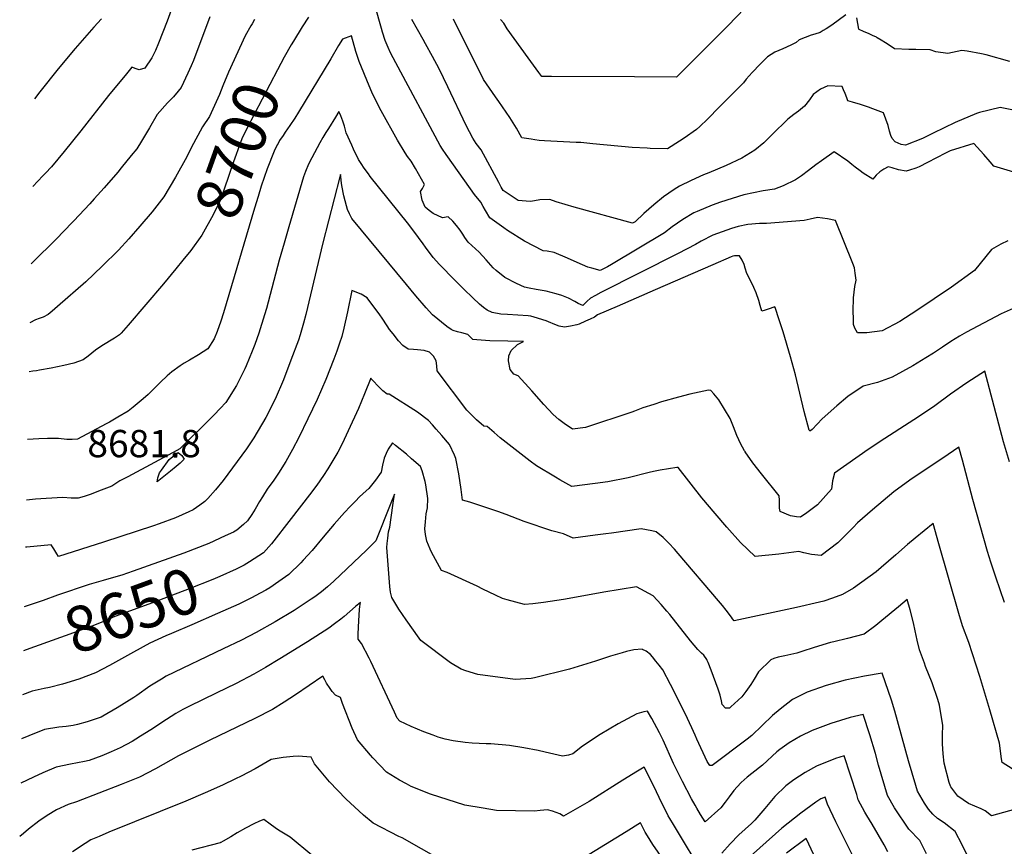
# Model space of a CAD drawing. Units: inches. Extents: x 2503797 to 2509175, y 1501927 to 1507658.
# Drawn here: x 2503943 to 2504567, y 1506565 to 1507089 of the extents above; entities that cross this region are included whole.
import ezdxf
from ezdxf.enums import TextEntityAlignment as Align

# ---------------------------------------------------------------- set-up
doc = ezdxf.new("R2010")
doc.units = ezdxf.units.IN
doc.header["$MEASUREMENT"] = 0
doc.layers.add('tile_2729_08_contour_10ft', color=54, linetype='Continuous')
doc.layers.add('tile_2729_08_spot_elev', color=232, linetype='Continuous')
doc.styles.add('Arial', font='arial.ttf')

msp = doc.modelspace()

# ---------------------------------------------------------------- linework, layer by layer
at = {"layer": 'tile_2729_08_contour_10ft'}
for points, elevation in [([(2504575.38, 1506991.44), (2504560.52, 1506995.88), (2504558.19, 1506998.66), (2504554.19, 1507003.22), (2504547.95, 1507010.26), (2504532.92, 1507005.62), (2504529.99, 1507004.15), (2504518.64, 1506998.09), (2504513.18, 1506995.39), (2504511.11, 1506994.56), (2504507.18, 1506993.3), (2504505.05, 1506992.62), (2504500.2, 1506993.54), (2504496.09, 1506994.69), (2504493.73, 1506995.34), (2504490.97, 1506993.87), (2504488.31, 1506992.25), (2504485.97, 1506990.15), (2504483.89, 1506987.68), (2504483.83, 1506987.64), (2504477.76, 1506991.47), (2504475.85, 1506992.8), (2504472.8, 1506995.1), (2504470.64, 1506996.87), (2504468.11, 1506998.92), (2504459.37, 1507004.92), (2504451.48, 1506999.25), (2504447.87, 1506996.65), (2504443.2, 1506993.08), (2504438.76, 1506989.71), (2504434.91, 1506987.1), (2504427.16, 1506983.31), (2504421.55, 1506981.29), (2504414.39, 1506980.26), (2504402.14, 1506977.73), (2504387.43, 1506972.92), (2504382.05, 1506971.02), (2504372.54, 1506967.13), (2504370.59, 1506966.26), (2504363.55, 1506962), (2504356.84, 1506957.36), (2504352.02, 1506953.57), (2504318.29, 1506933.42), (2504315.73, 1506932.02), (2504311.14, 1506929.65), (2504305.81, 1506931.13), (2504303.36, 1506931.84), (2504296.66, 1506934.73), (2504290.47, 1506937.56), (2504282.11, 1506941.04), (2504277.7, 1506941.87), (2504275.07, 1506942.25), (2504263.22, 1506948.32), (2504252.46, 1506955.13), (2504250.19, 1506956.73), (2504241.24, 1506963.15), (2504238.48, 1506967.69), (2504237.06, 1506970.25), (2504235.52, 1506973.08), (2504231.58, 1506977.96), (2504228.93, 1506981.47), (2504213.55, 1507003.17), (2504211.26, 1507006.59), (2504209.78, 1507008.85), (2504181.66, 1507061.41), (2504178.35, 1507067.73), (2504176.87, 1507071.07), (2504174.99, 1507075.49), (2504173.25, 1507080.75), (2504172.55, 1507083.09), (2504161.02, 1507124.35)], 8700), ([(2504402.71, 1507095.7), (2504392.33, 1507085.06), (2504359.59, 1507052.28), (2504332.92, 1507052.36), (2504280.45, 1507052.57), (2504274.25, 1507052.7), (2504272.4, 1507055.23), (2504265.6, 1507064.54), (2504252.29, 1507082.84), (2504250.07, 1507086.41), (2504248.14, 1507088.77)], 8730), ([(2504063.83, 1507090.38), (2504053.45, 1507062.82), (2504052.1, 1507059.4), (2504050.01, 1507054.77), (2504045.78, 1507045.59), (2504043.92, 1507043.38), (2504040.87, 1507039.74), (2504036.97, 1507036.07), (2504030.59, 1507028.6), (2504025.66, 1507020.17), (2504020.61, 1507011.78), (2504017.57, 1507006.83), (2504014.1, 1507002.52), (2504007.77, 1506994.74), (2504005.53, 1506991.99), (2503996.84, 1506982.15), (2503990.7, 1506975.2), (2503987.76, 1506971.93), (2503977.68, 1506961.26), (2503970.53, 1506953.81), (2503967.5, 1506950.73), (2503950.69, 1506933.93)], 8720), ([(2504039.45, 1507094.77), (2504036.77, 1507087.78), (2504034.18, 1507080.8), (2504031.37, 1507073.82), (2504029.39, 1507069.22), (2504027.23, 1507064.52), (2504022.6, 1507058.01), (2504019.12, 1507056.78), (2504017.25, 1507057.57), (2504014.46, 1507058.49), (2504010.99, 1507054.27), (2503999.76, 1507040.57), (2503982.17, 1507018.25), (2503971.62, 1507005.21), (2503963.48, 1506995.39), (2503959.73, 1506991.3), (2503958.18, 1506989.67), (2503951.67, 1506982.87)], 8730), ([(2504126.31, 1507090.32), (2504122.31, 1507084.06), (2504116.87, 1507075.12)], 8700), ([(2504466.78, 1507091.65), (2504457.9, 1507085.15), (2504454.39, 1507082.82), (2504452.49, 1507081.75), (2504450.47, 1507080.63), (2504447.22, 1507079.57), (2504444.95, 1507078.79), (2504437.2, 1507075.84), (2504435.34, 1507074.13), (2504431.95, 1507072.43), (2504426.92, 1507070.2), (2504421.82, 1507068.05), (2504417.29, 1507065.19), (2504415.52, 1507063.53), (2504412.59, 1507060.56), (2504407.58, 1507055.25), (2504403.78, 1507050.87), (2504401.96, 1507048.65), (2504386.75, 1507033.34), (2504379.14, 1507025.71), (2504374.38, 1507021.04), (2504372.23, 1507019.07), (2504364.3, 1507013.54), (2504356.09, 1507008.21), (2504353.81, 1507006.73), (2504342.93, 1507007.08), (2504340.87, 1507007.15), (2504331.41, 1507007.76), (2504306.56, 1507010.04), (2504298.91, 1507010.73), (2504296, 1507010.88), (2504275.9, 1507011.89), (2504272.45, 1507012.15), (2504269.88, 1507012.47), (2504267.38, 1507012.87), (2504261.62, 1507013.83), (2504258.19, 1507019.82), (2504256.08, 1507023.31), (2504253.86, 1507026.73), (2504247.03, 1507036.82), (2504244.93, 1507039.79), (2504237.25, 1507050.74), (2504218.19, 1507089.01)], 8720), ([(2504570.72, 1507062.2), (2504555.78, 1507066.39), (2504552.85, 1507066.96), (2504543.8, 1507068.67), (2504540.35, 1507069.23), (2504531.4, 1507067.22), (2504523.94, 1507068.3), (2504520.15, 1507069.66), (2504511.13, 1507069.69), (2504506.78, 1507069.77), (2504497.56, 1507070.24), (2504494.81, 1507072.09), (2504492.06, 1507073.99), (2504489.28, 1507075.72), (2504486.66, 1507077.24), (2504486.21, 1507077.48), (2504483.69, 1507078.69), (2504481.7, 1507079.59), (2504478.05, 1507081.17), (2504475.22, 1507082.4), (2504475.12, 1507082.73), (2504474.38, 1507086.23), (2504473.78, 1507089.9)], 8720), ([(2503995.29, 1507089.23), (2503990.35, 1507083.91), (2503984.47, 1507077.15), (2503978.66, 1507070.35), (2503967.82, 1507057.41), (2503956.21, 1507042.96), (2503952.78, 1507038.49)], 8740), ([(2504089.94, 1507084.8), (2504086.24, 1507078.39), (2504075.75, 1507055.37), (2504072.22, 1507046.7)], 8710), ([(2504092.2, 1507088.71), (2504090.71, 1507086.13), (2504089.94, 1507084.8)], 8710), ([(2504577.35, 1507030.42), (2504564.6, 1507032.94), (2504551.44, 1507029.88), (2504549.67, 1507029.29), (2504536.05, 1507023.45), (2504522.12, 1507016.74), (2504515.3, 1507013.31), (2504504.57, 1507009.14), (2504501.79, 1507009.52), (2504497.99, 1507011.24), (2504496.19, 1507013.47), (2504495.31, 1507015.37), (2504494.58, 1507017.95), (2504493.58, 1507021.57), (2504490.77, 1507029.55), (2504483.85, 1507032.17), (2504481.08, 1507033.13), (2504476.03, 1507034.82), (2504470.95, 1507036.36), (2504468.1, 1507037.24), (2504467.52, 1507039.05), (2504466.35, 1507041.95), (2504465.39, 1507044.17), (2504464.42, 1507046.27), (2504455.35, 1507046.72), (2504450.83, 1507044.7), (2504446.18, 1507041.33), (2504443.76, 1507037.79), (2504440.57, 1507033.8), (2504436.8, 1507030.71), (2504433.89, 1507028.57), (2504430.15, 1507025.61), (2504420.25, 1507015.9), (2504414.92, 1507010.58), (2504409.1, 1507005.92), (2504400.96, 1507000.95), (2504391.06, 1506996.3), (2504380, 1506991.71), (2504376.65, 1506990.38), (2504368.73, 1506986.72), (2504361.5, 1506983.1), (2504357.97, 1506981.13), (2504351.39, 1506976.33), (2504345.08, 1506971.23), (2504338.95, 1506965.9), (2504333.27, 1506960.6), (2504331.74, 1506959.65), (2504294.74, 1506969.79), (2504283.36, 1506973.28), (2504279.33, 1506974.65), (2504272.98, 1506974.53), (2504267.21, 1506973.51), (2504264.31, 1506973.55), (2504259.21, 1506974.17), (2504249.73, 1506980.5), (2504248.53, 1506982.52), (2504247.02, 1506985.58), (2504235.82, 1507006.19), (2504232.71, 1507010.23), (2504230.54, 1507013.6), (2504226.32, 1507021.66), (2504214.76, 1507046.13), (2504209.18, 1507057.45), (2504204.92, 1507065.38), (2504200.58, 1507073.28), (2504198.99, 1507076.09), (2504191.76, 1507088.85)], 8710), ([(2504569.42, 1506948.54), (2504565.13, 1506946.47), (2504559.15, 1506943.1), (2504555.58, 1506938.51), (2504548.31, 1506929.75), (2504533.75, 1506919.15), (2504511.91, 1506904.34), (2504501, 1506897.39), (2504489.91, 1506891.44), (2504480.17, 1506890.15), (2504474.22, 1506890.19), (2504472.63, 1506893.09), (2504471.68, 1506895.53), (2504471.6, 1506899.19), (2504471.56, 1506903.9), (2504471.74, 1506912.42), (2504472.59, 1506919.68), (2504473.36, 1506923.59), (2504472.72, 1506928.02), (2504472.21, 1506931.37), (2504471.16, 1506934.17), (2504460.2, 1506961.48), (2504455.25, 1506962.37), (2504448.83, 1506963.37), (2504444.23, 1506962.25), (2504440.46, 1506961.4), (2504416.63, 1506959.54), (2504412.06, 1506959.48), (2504404.7, 1506958.79), (2504398.59, 1506957.65), (2504394.46, 1506956.39), (2504382.55, 1506952.15), (2504375.1, 1506948.39), (2504371.67, 1506946.2), (2504360.69, 1506940.45), (2504311.51, 1506915.69), (2504308.12, 1506913.89), (2504305.02, 1506912.14), (2504302.8, 1506910.17), (2504300.17, 1506907.47), (2504297.23, 1506908.79), (2504295.12, 1506910.05), (2504291.1, 1506912.18), (2504286.97, 1506913.79), (2504283.31, 1506915), (2504276.99, 1506916.66), (2504270.64, 1506917.78), (2504266.22, 1506918.54), (2504263.18, 1506919.09), (2504258.21, 1506921.38), (2504250.83, 1506925.37), (2504245.33, 1506929.62), (2504243.47, 1506931.45), (2504239.01, 1506936.48), (2504234.55, 1506941.41), (2504227.53, 1506947.67), (2504225.47, 1506950.63), (2504224.16, 1506952.7), (2504222.54, 1506955.29), (2504220.22, 1506958.28), (2504217.78, 1506960.97), (2504214.95, 1506963.83), (2504211.27, 1506963.03), (2504205.32, 1506965.93), (2504202.76, 1506967.74), (2504200.29, 1506969.84), (2504198.45, 1506974.28), (2504197.44, 1506979.82), (2504198.67, 1506981.58), (2504199.94, 1506984.22), (2504194.22, 1506994.42), (2504191.48, 1506999.07), (2504189.17, 1507002.03), (2504187.64, 1507004.26), (2504182.77, 1507012.35), (2504172.45, 1507030.96), (2504168.42, 1507038.81), (2504166.5, 1507042.79), (2504164.85, 1507046.72), (2504158.41, 1507062.12), (2504157.37, 1507065.33), (2504156.37, 1507068.57), (2504153.54, 1507078.53), (2504147.83, 1507076.3), (2504145.38, 1507072.29), (2504140.45, 1507063.83), (2504120.04, 1507030.06), (2504117.65, 1507026.18), (2504114.64, 1507021.66), (2504111.62, 1507017.44), (2504110.24, 1507015.36), (2504108.05, 1507012), (2504106.65, 1507009.38), (2504106.6, 1507009.27)], 8690), ([(2504116.87, 1507075.12), (2504115.43, 1507072.76), (2504110.99, 1507064.98), (2504106.71, 1507056.9), (2504087.38, 1507019.72), (2504084.06, 1507013.1), (2504078.02, 1506996.28), (2504070.79, 1506975), (2504065.92, 1506965.08), (2504058.88, 1506952.2), (2504051.78, 1506942.42), (2504046.88, 1506936.36)], 8700), ([(2504072.22, 1507046.7), (2504069.97, 1507041.16), (2504063.74, 1507027.27), (2504059.23, 1507020.86), (2504052, 1507007.42), (2504049.22, 1507001.79), (2504042.19, 1506988.91), (2504034.82, 1506976.37), (2504027.34, 1506966.96), (2504019.64, 1506957.78), (2504012.47, 1506949.77), (2504005.97, 1506942.67), (2503995.63, 1506932.4), (2503985.31, 1506922.51), (2503967.46, 1506906.86), (2503964.06, 1506903.94), (2503961.51, 1506901.83), (2503958.23, 1506900.19), (2503955.83, 1506899.36), (2503953.41, 1506898.38), (2503949.94, 1506896.64)], 8710), ([(2504576.64, 1506907.39), (2504565.29, 1506902.27), (2504543.19, 1506890.69), (2504538.79, 1506888.06), (2504533.38, 1506884.76), (2504528.02, 1506881.03), (2504522.37, 1506877.37), (2504517.61, 1506874.43), (2504509.32, 1506869.38), (2504496.1, 1506862.19), (2504486.8, 1506858.83), (2504477.79, 1506856.32), (2504468.18, 1506849.91), (2504461.21, 1506844.05), (2504451.88, 1506835.79), (2504445.56, 1506828.92), (2504444.65, 1506828.22), (2504443.99, 1506827.86), (2504443.71, 1506828.31), (2504443.61, 1506828.64), (2504440.51, 1506840.28), (2504434.86, 1506863.69), (2504431.79, 1506875.04), (2504427.02, 1506890.75), (2504424.55, 1506898.55), (2504422.02, 1506906.33), (2504421.9, 1506906.67), (2504417.69, 1506905.2), (2504415.69, 1506904.54), (2504413.64, 1506903.87), (2504412.61, 1506907.51), (2504411.73, 1506910.66), (2504409.97, 1506915.47), (2504408.53, 1506918.94), (2504406.35, 1506923.33), (2504404.17, 1506927.72), (2504403.07, 1506931.27), (2504402.35, 1506933.44), (2504401.24, 1506936.18), (2504399.46, 1506939.08), (2504396.24, 1506939.03), (2504395.26, 1506938.8), (2504394.19, 1506938.43), (2504382.49, 1506933.4), (2504346.04, 1506917.57), (2504321.85, 1506907), (2504309.52, 1506901.52), (2504307.61, 1506900.18), (2504304.81, 1506898.86), (2504301.9, 1506897.53), (2504297.92, 1506895.76), (2504296.34, 1506895.3), (2504292.32, 1506894.36), (2504288.62, 1506893.81), (2504285.27, 1506894.46), (2504282.5, 1506895.5), (2504278.39, 1506897.23), (2504276.96, 1506897.77), (2504269.44, 1506900.19), (2504267.28, 1506900.7), (2504265.48, 1506900.9), (2504258.99, 1506901.42), (2504252.44, 1506901.76), (2504248.18, 1506902.05), (2504242.85, 1506903.08), (2504239.61, 1506904.65), (2504237.36, 1506906.23), (2504234.79, 1506908.44), (2504230.61, 1506912.31), (2504224.84, 1506917.79), (2504216.96, 1506925.66), (2504211.45, 1506931.42), (2504209.43, 1506933.59), (2504205.34, 1506938.06), (2504200.6, 1506944.53), (2504199.1, 1506946.69), (2504193.1, 1506954.69), (2504189.15, 1506959.89), (2504165.56, 1506989.35), (2504164.35, 1506990.96), (2504161.74, 1506994.56), (2504159.72, 1506997.59), (2504158.16, 1507000.04), (2504157.59, 1507001.11), (2504156.37, 1507003.54), (2504154.92, 1507006.55), (2504153.8, 1507009.08), (2504150.31, 1507017.02), (2504149.27, 1507021.21), (2504148.23, 1507024.43), (2504146.85, 1507027.66), (2504145.55, 1507030.41), (2504143.42, 1507026.97), (2504138.98, 1507019.74), (2504137.41, 1507017.16), (2504135.49, 1507013.97), (2504133.48, 1507010.53), (2504130.18, 1507004.21), (2504128.53, 1507001.05), (2504126.48, 1506997.06), (2504124.41, 1506992.5), (2504123.22, 1506989.17), (2504113.93, 1506957.34), (2504110.94, 1506947.08), (2504107.87, 1506936.37), (2504099.73, 1506905.7), (2504098.62, 1506901.58), (2504094.94, 1506890.07), (2504092.32, 1506882.9), (2504090.72, 1506878.7), (2504086.85, 1506869.21), (2504086.03, 1506867.35), (2504080.8, 1506856.74), (2504074, 1506846.09), (2504070.33, 1506842.18), (2504066.53, 1506838.29), (2504063.22, 1506834.97), (2504044.86, 1506816.79), (2504043.08, 1506815.72), (2504011.99, 1506798.86), (2504006.76, 1506796.4), (2504001.75, 1506793.08), (2503995.03, 1506790.43), (2503988.06, 1506787.86), (2503984.29, 1506786.5), (2503980.5, 1506785.35), (2503975.96, 1506785.46), (2503970.74, 1506785.78), (2503960.09, 1506785.23), (2503953.41, 1506784.74), (2503949.57, 1506784.32), (2503947.69, 1506784.09)], 8680), ([(2504106.6, 1507009.27), (2504104.62, 1507005.42), (2504100.28, 1506994.06), (2504098.28, 1506988.71), (2504096.38, 1506983.13), (2504094.4, 1506976.6), (2504092.24, 1506969.31)], 8690), ([(2504570.51, 1506808.53), (2504566.8, 1506821.08), (2504554.97, 1506865.85), (2504554.25, 1506865.51), (2504553.95, 1506865.34), (2504552.26, 1506864.3), (2504543.4, 1506858.47), (2504533.18, 1506851.28), (2504523.12, 1506843.98), (2504512.79, 1506836.88), (2504506.99, 1506833.15), (2504491.44, 1506823.32), (2504480.97, 1506816.19), (2504459.64, 1506801.34), (2504458.32, 1506796.36), (2504457.84, 1506791.18), (2504448.78, 1506781.19), (2504442.15, 1506776.09), (2504438.09, 1506773.43), (2504435.62, 1506773.63), (2504431.68, 1506774.31), (2504425.31, 1506776.95), (2504424.73, 1506779.05), (2504424.86, 1506781.7), (2504424.79, 1506784.18), (2504424.69, 1506786.82), (2504413.33, 1506800.78), (2504407.89, 1506807.91), (2504403.13, 1506814.78), (2504403.02, 1506814.94), (2504402.86, 1506815.19), (2504402.69, 1506815.45), (2504400.11, 1506820.02), (2504398.95, 1506822.31), (2504397.71, 1506825.22), (2504395.63, 1506830.57), (2504393.47, 1506835.88), (2504386.28, 1506847.8), (2504383.11, 1506851.49), (2504381.19, 1506853.61), (2504379.8, 1506853.84), (2504367.92, 1506851.31), (2504360.87, 1506849.51), (2504350.08, 1506846.39), (2504345.2, 1506844.89), (2504338.19, 1506842.61), (2504333.02, 1506840.68), (2504331.14, 1506839.95), (2504301.8, 1506830.18), (2504293.73, 1506829.13), (2504288.45, 1506832.77), (2504285.02, 1506835.28), (2504281.31, 1506838.53), (2504275.44, 1506844.78), (2504267.83, 1506853.55), (2504259.15, 1506863.06), (2504256.4, 1506863.99), (2504254.24, 1506866.93), (2504253.02, 1506872.52), (2504253.39, 1506875.64), (2504254.76, 1506879.12), (2504258.79, 1506882.92), (2504262.65, 1506884.7), (2504252.6, 1506884.99), (2504241.26, 1506885.18), (2504235.75, 1506885.47), (2504233.1, 1506885.74), (2504230.44, 1506886.03), (2504227.67, 1506888.79), (2504227.3, 1506889.07), (2504223.45, 1506890.23), (2504220.8, 1506890.86), (2504218.1, 1506891.7), (2504217.15, 1506892.09), (2504216.73, 1506892.28), (2504213.98, 1506894.2), (2504204.98, 1506901.59), (2504200.96, 1506905.98), (2504194.37, 1506913.72), (2504191.38, 1506917.22), (2504188.45, 1506920.77), (2504153.91, 1506962.62), (2504152.44, 1506965.56), (2504151.17, 1506968.44), (2504150.5, 1506970.69), (2504148.81, 1506977.09), (2504147.55, 1506983.62), (2504147.16, 1506986.7), (2504146.83, 1506989.68), (2504146.73, 1506990.53), (2504146.4, 1506989.89), (2504146.16, 1506989.12), (2504135.53, 1506947.22), (2504124.74, 1506901.8), (2504123.32, 1506896.4), (2504121.19, 1506889.03), (2504120.03, 1506885.64), (2504115.25, 1506872.81), (2504110.46, 1506860.43), (2504105.31, 1506848.27), (2504099.26, 1506836.65), (2504091.86, 1506823.68), (2504090.14, 1506821.14), (2504087.08, 1506816.73), (2504072.26, 1506796.71), (2504067.55, 1506790.74), (2504062.71, 1506785.32), (2504060.68, 1506783.28), (2504057.62, 1506781.05), (2504053.26, 1506778.07), (2504050.57, 1506776.83), (2504042.11, 1506772.98), (2504031.77, 1506769.09), (2504028.25, 1506767.9), (2503996.5, 1506757.48), (2503968.06, 1506748.47), (2503966.85, 1506750.27), (2503965.02, 1506753.32), (2503963.39, 1506755.9), (2503948.01, 1506754.42), (2503947.09, 1506754.32)], 8670), ([(2504092.24, 1506969.31), (2504072.57, 1506902.99), (2504070.84, 1506897.66), (2504068.62, 1506891.12), (2504066.73, 1506886.45), (2504062.68, 1506880), (2504056.75, 1506876.24), (2504050.91, 1506873), (2504047.53, 1506870.99), (2504044.99, 1506869.31), (2504039.72, 1506865.48), (2504036.88, 1506862.9), (2504032.69, 1506858.93), (2504024.8, 1506851.17), (2504021.7, 1506848.33), (2504015.38, 1506843.1), (2504012.04, 1506840.5), (2504005.62, 1506836.68), (2504000.25, 1506833.6), (2503998.17, 1506832.45), (2503979.96, 1506822.8), (2503976.65, 1506822.57), (2503973.32, 1506822.68), (2503967.98, 1506823.31), (2503966.23, 1506823.34), (2503961.06, 1506823.22), (2503955.48, 1506822.99), (2503948.46, 1506822.57)], 8690), ([(2504046.88, 1506936.36), (2504042.34, 1506930.75), (2504034.47, 1506921.22), (2504012.2, 1506895.04), (2504007.74, 1506889.9), (2504006.63, 1506888.95), (2504003.46, 1506886.93), (2503995.49, 1506881.89), (2503991.51, 1506879.27), (2503989.09, 1506877.3), (2503986.83, 1506875.48), (2503983.71, 1506873.16), (2503977.78, 1506870.97), (2503971.45, 1506869.44), (2503963.39, 1506867.85), (2503956.01, 1506866.47), (2503954, 1506866.15), (2503951.68, 1506865.82), (2503949.49, 1506865.5), (2503949.32, 1506865.44)], 8700), ([(2504567.42, 1506719.42), (2504561.76, 1506735.37), (2504558.76, 1506744.8), (2504556.63, 1506751.61), (2504547.22, 1506784.58), (2504540.66, 1506809.57), (2504538.44, 1506817.69), (2504528.2, 1506810.83), (2504517.75, 1506803.82), (2504507.37, 1506796.75), (2504497.22, 1506789.52), (2504483.7, 1506778.02), (2504474.18, 1506769.74), (2504471.48, 1506766.84), (2504467.77, 1506763.11), (2504461.81, 1506757.22), (2504451.28, 1506749.18), (2504445.08, 1506749.67), (2504440.19, 1506750.73), (2504437.1, 1506751.56), (2504424.43, 1506749.9), (2504409.31, 1506748.44), (2504400.05, 1506757.41), (2504391.49, 1506767.05), (2504384, 1506775.71), (2504375.65, 1506785.63), (2504360.52, 1506804.87), (2504359.66, 1506804.92), (2504349.27, 1506803.24), (2504344.94, 1506802.3), (2504342.28, 1506801.7), (2504328.94, 1506798.42), (2504316.01, 1506795.69), (2504308.04, 1506794.7), (2504293.27, 1506792.94), (2504285.72, 1506797.09), (2504282.89, 1506798.65), (2504270.76, 1506805.99), (2504266.81, 1506808.86), (2504262.94, 1506811.76), (2504247.93, 1506823.78), (2504243.92, 1506827.15), (2504239.57, 1506830.76), (2504237.44, 1506831.11), (2504232.73, 1506835.15), (2504229.72, 1506838.16), (2504226.75, 1506841.23), (2504207.96, 1506866.23), (2504207.61, 1506869.31), (2504207.24, 1506872.4), (2504205.58, 1506875.51), (2504203.09, 1506878.03), (2504199.6, 1506878.94), (2504195.55, 1506879.48), (2504193.01, 1506879.74), (2504189.46, 1506879.77), (2504186.23, 1506882.13), (2504183.4, 1506885.24), (2504179.93, 1506889.48), (2504177.78, 1506892.37), (2504176.14, 1506894.65), (2504173.02, 1506899.49), (2504171.54, 1506901.66), (2504163.56, 1506912.34), (2504159.78, 1506914.63), (2504153.95, 1506916.94), (2504151.03, 1506903.49), (2504148.71, 1506893.15), (2504147.49, 1506887.98), (2504146.09, 1506883.75), (2504144.33, 1506878.6), (2504142.54, 1506873.46), (2504137.38, 1506860.63), (2504131.8, 1506848.03), (2504126.05, 1506835.7), (2504120.28, 1506823.92), (2504116.24, 1506816.28), (2504112.05, 1506808.73), (2504107.47, 1506801.34), (2504103.92, 1506796.21), (2504102.46, 1506794.25), (2504100.19, 1506791.2), (2504097.16, 1506786.3), (2504095.36, 1506783.26), (2504092.71, 1506778.48), (2504090.59, 1506775.06), (2504087.81, 1506771.05), (2504085.31, 1506768.69), (2504081.08, 1506765.18), (2504078.85, 1506763.97), (2504073.65, 1506761.54), (2504063.35, 1506756.76), (2504047.33, 1506750.51), (2504015.39, 1506739.09), (2504008.19, 1506736.68), (2504005.85, 1506735.97), (2503996.36, 1506733.29), (2503987.38, 1506730.68), (2503967.43, 1506723.87), (2503958.29, 1506720.59), (2503946.33, 1506716.5)], 8660), ([(2504572.27, 1506613.95), (2504565.83, 1506617.91), (2504565.51, 1506620.2), (2504564.18, 1506630.26), (2504558.04, 1506651.32), (2504551.64, 1506672.51), (2504544.7, 1506693.92), (2504540.7, 1506704.53), (2504538.48, 1506712.44), (2504525.83, 1506756.5), (2504522.11, 1506769.43), (2504510.72, 1506760.13), (2504505.84, 1506755.98), (2504498.51, 1506749.47), (2504489.19, 1506741.4), (2504486.04, 1506738.84), (2504471.73, 1506728.45), (2504464.78, 1506724.35), (2504458.34, 1506722.02), (2504452.79, 1506720.12), (2504450.16, 1506719.45), (2504435.61, 1506716.11), (2504396.12, 1506707.64), (2504394.96, 1506709.07), (2504394.36, 1506709.97), (2504391.1, 1506714.37), (2504388.71, 1506717.41), (2504386.24, 1506720.4), (2504360.64, 1506750.46), (2504358.17, 1506753.22), (2504354.74, 1506757.01), (2504351.06, 1506760.42), (2504346.6, 1506764.17), (2504343.91, 1506764.69), (2504337.22, 1506765.96), (2504318.26, 1506763.31), (2504314.7, 1506762.8), (2504308.09, 1506761.94), (2504294.01, 1506760.15), (2504288.02, 1506762.76), (2504280.6, 1506764.75), (2504263.09, 1506770.72), (2504251.57, 1506775.19), (2504246.36, 1506777.01), (2504228.6, 1506782.87), (2504223.94, 1506784.11), (2504223.03, 1506790.97), (2504221.69, 1506800.86), (2504219.8, 1506810.55), (2504218.9, 1506812.59), (2504215.8, 1506819.44), (2504210.9, 1506825.21), (2504207.38, 1506829.27), (2504205.04, 1506831.96), (2504202.48, 1506834.61), (2504195.43, 1506839.95), (2504177.54, 1506851.25), (2504176.24, 1506851.35), (2504173.58, 1506853.52), (2504171.02, 1506855.95), (2504166.88, 1506860.26), (2504166.12, 1506861.08), (2504165.82, 1506861.39), (2504161.91, 1506851.54), (2504158.04, 1506842.32), (2504151.61, 1506828.04), (2504147.62, 1506819.82), (2504144.95, 1506814.68), (2504141.88, 1506809.34), (2504138.7, 1506804.08), (2504135.83, 1506799.74), (2504131.77, 1506793.73), (2504127.13, 1506787.56), (2504115.48, 1506772.5), (2504103.02, 1506756.55), (2504097.88, 1506750.8), (2504089.09, 1506745.07), (2504085.6, 1506743.05)], 8650), ([(2504587.23, 1506591.97), (2504559.07, 1506584.18), (2504555.15, 1506587.21), (2504552.62, 1506588.67), (2504544.59, 1506591.97), (2504537.83, 1506596.68), (2504533.27, 1506602.58), (2504533.11, 1506602.89), (2504532.34, 1506605.23), (2504529.1, 1506617.49), (2504528.49, 1506623.41), (2504528.15, 1506629.73), (2504528.17, 1506635.55), (2504528.25, 1506641.31), (2504526.23, 1506654.22), (2504525.21, 1506657.8), (2504521.59, 1506668.48), (2504517.4, 1506678.84), (2504516.58, 1506680.87), (2504513.43, 1506689.32), (2504512.06, 1506695.45), (2504510.77, 1506701.28), (2504509.73, 1506706.36), (2504507.62, 1506714.74), (2504505.78, 1506721.17), (2504500.17, 1506716.57), (2504489.54, 1506707.82), (2504485.84, 1506704.73), (2504478.47, 1506699.18), (2504467.89, 1506696.47), (2504459.15, 1506694.45), (2504457.21, 1506693.93), (2504446.83, 1506690.85), (2504438.93, 1506688.24), (2504435.71, 1506687.25), (2504428.25, 1506685.54), (2504423.99, 1506684.67), (2504421.3, 1506683.79), (2504419.37, 1506683.05), (2504411.41, 1506675.39), (2504408.66, 1506670.66), (2504406.59, 1506667.44), (2504403.56, 1506662.94), (2504400.87, 1506659.58), (2504393.96, 1506653.12), (2504393.08, 1506652.31), (2504390.64, 1506652.29), (2504388.56, 1506654.79), (2504388.13, 1506657), (2504387.27, 1506660.63), (2504385.92, 1506664.42), (2504381.53, 1506676.45), (2504379.54, 1506681.33), (2504378.96, 1506682.63), (2504378.68, 1506683.23), (2504376.83, 1506685.86), (2504375.43, 1506687.3), (2504373.14, 1506689.51), (2504368.47, 1506695.07), (2504355.22, 1506711.77), (2504353.43, 1506713.9), (2504349.74, 1506718.13), (2504344.77, 1506723.58), (2504334.23, 1506729.26), (2504313.52, 1506725.8), (2504303.15, 1506724.01), (2504288, 1506721.2), (2504275.36, 1506719.24), (2504268.57, 1506718.53), (2504263.29, 1506718), (2504252.18, 1506721.1), (2504249.26, 1506721.93), (2504244.88, 1506723.95), (2504236.82, 1506727.88), (2504233.32, 1506729.74), (2504214.23, 1506738.33), (2504210.7, 1506739.55), (2504204.42, 1506751.3), (2504203.49, 1506753.2), (2504201.43, 1506758.17), (2504200.59, 1506762.41), (2504200.04, 1506766.05), (2504200.46, 1506770.5), (2504201.04, 1506775.62), (2504201.81, 1506779.38), (2504202.01, 1506785.33), (2504200.75, 1506793.94), (2504200.37, 1506795.96), (2504198.4, 1506802.8), (2504197.33, 1506805.44), (2504191.75, 1506810.38), (2504188.44, 1506813.25), (2504181.52, 1506818.87), (2504179.58, 1506820.43), (2504176.95, 1506816.45), (2504175.57, 1506813.65), (2504174.35, 1506810.74), (2504173.33, 1506806.46), (2504172.49, 1506801.98), (2504168.93, 1506796.79), (2504164.72, 1506791.56), (2504161.11, 1506788.41), (2504158.54, 1506786.02), (2504156.31, 1506783.85), (2504152.76, 1506780.16), (2504149.18, 1506776.28), (2504142.64, 1506768.88), (2504137.93, 1506763.45), (2504135.69, 1506760.65), (2504128.81, 1506752.37), (2504123.07, 1506746.06), (2504121.51, 1506744.37), (2504113.89, 1506737.1), (2504107.67, 1506732.57), (2504101.86, 1506728.67), (2504099.26, 1506727.2), (2504092.71, 1506723.61)], 8640), ([(2504544.71, 1506557.2), (2504540.58, 1506565.73), (2504536.1, 1506574.17), (2504529.09, 1506579.73), (2504524.92, 1506582.4), (2504521.95, 1506585.27), (2504519.15, 1506588.34), (2504516.71, 1506592.07), (2504512.2, 1506599.82), (2504511.13, 1506603.31), (2504506.57, 1506618.99), (2504497.93, 1506650.56), (2504495.8, 1506657.4), (2504489.78, 1506674.62), (2504478.69, 1506672.62), (2504466.49, 1506670.05), (2504454.36, 1506666.83), (2504442.39, 1506662.43), (2504435.12, 1506659.01), (2504433.04, 1506657.81), (2504425.19, 1506651.79), (2504420.46, 1506647.62), (2504407.18, 1506635.1), (2504404.36, 1506632.64), (2504382.14, 1506616.07), (2504380.75, 1506615.99), (2504378.99, 1506618.59), (2504372.46, 1506632.67), (2504371.37, 1506635.27), (2504369.35, 1506639.99), (2504365.01, 1506649.04), (2504355.77, 1506667.33), (2504350.85, 1506676.65), (2504348.46, 1506679.7), (2504346.49, 1506682.22), (2504344.42, 1506684.83), (2504342.99, 1506686.46), (2504340.42, 1506688.58), (2504337.98, 1506689.62), (2504337.69, 1506689.7), (2504332.43, 1506689.27), (2504327.83, 1506688.28), (2504325.11, 1506687.51), (2504317.63, 1506685.26), (2504308.19, 1506682.11), (2504291.66, 1506677.17), (2504269.58, 1506671.55), (2504267.45, 1506671.25), (2504257.39, 1506670.45), (2504233.74, 1506673.64), (2504226.14, 1506676.01), (2504223.14, 1506677.04), (2504216.39, 1506681.1), (2504197.62, 1506695.32), (2504196.57, 1506696.7), (2504188.26, 1506708.33), (2504183.52, 1506715.2), (2504179.23, 1506722.45), (2504178.35, 1506725.81), (2504177.88, 1506729.51), (2504176.1, 1506754.13), (2504176.24, 1506756.74), (2504176.63, 1506760.01), (2504177.17, 1506764.01), (2504177.82, 1506766.97), (2504179.89, 1506780.82), (2504180.93, 1506788.04), (2504178.61, 1506782.19), (2504169.13, 1506758.38), (2504163.21, 1506752.42), (2504142.45, 1506732.77), (2504138.41, 1506729.21), (2504134.58, 1506726.16), (2504130.37, 1506723), (2504128.13, 1506721.49), (2504117.27, 1506714.21), (2504105.35, 1506706.97), (2504093.3, 1506700.33), (2504084.01, 1506695.54), (2504072.41, 1506689.99), (2504036.32, 1506672.66), (2504033.23, 1506670.79), (2504025.82, 1506666.23), (2504017.54, 1506660.39), (2504015.65, 1506659.14), (2504005.25, 1506652.52), (2503996.1, 1506647.26), (2503994.99, 1506646.69), (2503993.73, 1506646.16), (2503986.11, 1506643.71), (2503980.11, 1506641.91), (2503977.32, 1506641.34), (2503972.82, 1506640.66), (2503968.12, 1506640.24), (2503959.04, 1506638.75), (2503949.27, 1506634.84), (2503944.66, 1506632.94)], 8630), ([(2504085.6, 1506743.05), (2504085.28, 1506742.87), (2504080.62, 1506740.47), (2504070.29, 1506735.85), (2504065.71, 1506733.88), (2504050.75, 1506728.03), (2504027.55, 1506719.15), (2504003.66, 1506710.42), (2503996.01, 1506707.1), (2503988, 1506703.81), (2503977.51, 1506700), (2503947.56, 1506689.34), (2503945.78, 1506688.71)], 8650), ([(2504092.71, 1506723.61), (2504090.79, 1506722.56), (2504088.51, 1506721.38), (2504082.29, 1506718.3), (2504068.76, 1506712.29), (2504052.48, 1506705.09), (2504039.64, 1506699.62)], 8640), ([(2504517.98, 1506559.97), (2504513.62, 1506568.44), (2504506.71, 1506575.79), (2504497.69, 1506589.28), (2504493.25, 1506597.04), (2504487.62, 1506616.21), (2504485.58, 1506623.62), (2504481.93, 1506635.37), (2504477.76, 1506648.4), (2504469.47, 1506646.39), (2504457.4, 1506642.74), (2504445.44, 1506638.18), (2504438.2, 1506634.52), (2504431.02, 1506630.38), (2504425.01, 1506626.12), (2504423.16, 1506624.72), (2504413.94, 1506616.22), (2504407.23, 1506610.92), (2504404.4, 1506608.73), (2504402.32, 1506606.96), (2504400.42, 1506605.26), (2504397.94, 1506602.47), (2504395.92, 1506600.18), (2504392.86, 1506596.13), (2504390.41, 1506592.74), (2504387.58, 1506589.1), (2504377.6, 1506580.42), (2504374.85, 1506584.97), (2504372.38, 1506589.09), (2504371.34, 1506590.87), (2504369.02, 1506594.81), (2504363.26, 1506605.95), (2504357.72, 1506617.26), (2504351.07, 1506632.07), (2504348.86, 1506636.76), (2504343.97, 1506645.72), (2504341.23, 1506650.43), (2504338.79, 1506650.01), (2504334.39, 1506648.76), (2504322.66, 1506642.49), (2504311.18, 1506635.67), (2504300.01, 1506628.2), (2504293.76, 1506623.46), (2504291.06, 1506622.52), (2504287.27, 1506622.05), (2504276.34, 1506624.45), (2504271.87, 1506625.54), (2504262.79, 1506627.27), (2504253.76, 1506628.68), (2504241.88, 1506629.66), (2504239.02, 1506629.85), (2504230.06, 1506630.25), (2504225.66, 1506630.67), (2504218.11, 1506631.66), (2504212.89, 1506632.65), (2504208.64, 1506633.93), (2504205.37, 1506635.18), (2504199.54, 1506637.46), (2504191.46, 1506640.72), (2504184.34, 1506644.07), (2504182.59, 1506646.09), (2504180.9, 1506649.83), (2504165.9, 1506681.93), (2504164.75, 1506684.12), (2504159.87, 1506693.39), (2504157.88, 1506696.14), (2504157.87, 1506699.52), (2504158.24, 1506707.67), (2504158.49, 1506711.32), (2504158.74, 1506714.86), (2504158.96, 1506716.87), (2504159.27, 1506719.42), (2504156.26, 1506716.85), (2504148.91, 1506710.52), (2504146.91, 1506708.85), (2504142.9, 1506705.83), (2504139.19, 1506703.11), (2504125.81, 1506694.5), (2504108.19, 1506683.59), (2504099.24, 1506678.06), (2504091.79, 1506673.83), (2504080.61, 1506668.02), (2504067.87, 1506661.96), (2504050.9, 1506653.65), (2504046.88, 1506651.61), (2504042.35, 1506648.93), (2504036.37, 1506645.22), (2504026.52, 1506638.68), (2504019.97, 1506634.53), (2504017.02, 1506632.66), (2504014.71, 1506631.33), (2504007.18, 1506627.16), (2504001.34, 1506624.66), (2503995.54, 1506622.24), (2503987.33, 1506619.25), (2503984.52, 1506618.61), (2503975.52, 1506616.87), (2503966.57, 1506615.01), (2503958.08, 1506611.38), (2503952.17, 1506608.7), (2503944.1, 1506604.78)], 8620), ([(2504039.64, 1506699.62), (2504036.08, 1506698.1), (2504025.86, 1506693.49), (2504015.52, 1506687.81), (2504000.36, 1506679.35), (2503991.54, 1506674.84), (2503980.79, 1506670.72), (2503970.5, 1506667.67), (2503962.36, 1506665.37), (2503958.94, 1506664.78), (2503951.33, 1506663.08), (2503945.22, 1506660.88)], 8640), ([(2504377.79, 1506545.33), (2504357.6, 1506578.62), (2504355.34, 1506582.49), (2504354.36, 1506584.23), (2504352.13, 1506588.54), (2504350.31, 1506592.18), (2504345.1, 1506602.9), (2504339.14, 1506614.88), (2504334.9, 1506612.42), (2504325.62, 1506606.73), (2504304.14, 1506593.27), (2504287.92, 1506583.84), (2504285.65, 1506585.3), (2504280.92, 1506587.11), (2504277.81, 1506587.85), (2504273.23, 1506587.46), (2504269.51, 1506587.05), (2504245.46, 1506587.57), (2504237.04, 1506588.91), (2504225.4, 1506590.94), (2504203.59, 1506597.83), (2504191.53, 1506602.72), (2504188.45, 1506604.31), (2504184.13, 1506606.78), (2504175.86, 1506611.73), (2504167.09, 1506620.95), (2504165.72, 1506622.54), (2504157.54, 1506632.2), (2504154.03, 1506639.73), (2504147.98, 1506655.31), (2504146.69, 1506659.18), (2504143.6, 1506660.68), (2504141.32, 1506663.02), (2504140.02, 1506664.89), (2504137.87, 1506668.11), (2504136.68, 1506670.41), (2504135.48, 1506672.71), (2504118.1, 1506660.86), (2504110.88, 1506656.21), (2504103.63, 1506651.6), (2504092.46, 1506645.76), (2504063.91, 1506632.07), (2504044, 1506622.24), (2504039.26, 1506619.46), (2504029.45, 1506613.92), (2504019.4, 1506608.73), (2504007.65, 1506603.97), (2503979.44, 1506592.98), (2503974.08, 1506591.32), (2503966.83, 1506587.95), (2503960.77, 1506584.39), (2503955.53, 1506580.85), (2503949.07, 1506575.75), (2503945.83, 1506573.01), (2503943.42, 1506570.98)], 8610), ([(2504221.01, 1506550.06), (2504185.76, 1506570.14), (2504183.71, 1506571.09), (2504167.38, 1506579.39), (2504161.17, 1506584.58), (2504150.01, 1506594.94), (2504139.65, 1506605.74), (2504130.13, 1506617.01), (2504128.12, 1506621.22), (2504119.91, 1506622.01), (2504116.73, 1506621.75), (2504110.42, 1506621.06), (2504102.84, 1506619.75), (2504092.57, 1506613.98), (2504083.63, 1506609.22), (2504080.12, 1506607.52), (2504071.89, 1506603.55), (2504060.96, 1506598.76), (2504048.61, 1506593.37), (2503999.93, 1506573.68), (2503993.74, 1506571.07), (2503988.59, 1506568.84), (2503984.94, 1506566.58), (2503976.87, 1506561.26)], 8600), ([(2504493.53, 1506561.22), (2504491.17, 1506565.77), (2504483.49, 1506578.78), (2504480.03, 1506584.32), (2504478.78, 1506586.5), (2504474.68, 1506594.31), (2504473.69, 1506597.68), (2504465.75, 1506622.19), (2504460.2, 1506620.47), (2504448.28, 1506615.7), (2504441.09, 1506611.62), (2504433.96, 1506607.03), (2504428.78, 1506603.05), (2504421.86, 1506596.33), (2504415.56, 1506588.78), (2504409.24, 1506581.49), (2504407.07, 1506579.18), (2504399.01, 1506572.03), (2504393.49, 1506566.36), (2504388.35, 1506560.4)], 8610), ([(2504475.04, 1506551.27), (2504460.48, 1506580.31), (2504455.2, 1506591.45), (2504453.73, 1506595.97), (2504450.89, 1506594.89), (2504447.8, 1506592.83), (2504438.37, 1506585.83), (2504426.22, 1506576.26), (2504402.35, 1506554.92)], 8600), ([(2504128.41, 1506559.16), (2504114.77, 1506570.62), (2504109.51, 1506573.73), (2504107.33, 1506575.09), (2504105.24, 1506576.62), (2504102.08, 1506578.95), (2504098.15, 1506581.91), (2504095.35, 1506580.72), (2504091.68, 1506579.13), (2504086.44, 1506576.35), (2504081.2, 1506573.33), (2504077.1, 1506570.88), (2504072.32, 1506568.06), (2504070.88, 1506567.27), (2504070.62, 1506567.14), (2504070.33, 1506567.05), (2504052.41, 1506562.29)], 8590), ([(2504351.39, 1506556.32), (2504344.58, 1506565.92), (2504341.18, 1506571.39), (2504339.75, 1506573.7), (2504336.82, 1506579.67), (2504327.62, 1506574.08), (2504301.42, 1506557.97)], 8600), ([(2504457.77, 1506535.45), (2504441.71, 1506569.76), (2504429.31, 1506560.43)], 8590)]:
    msp.add_lwpolyline(points, dxfattribs=dict(at, elevation=elevation))
at = {"layer": 'tile_2729_08_contour_10ft', "elevation": 8680}
msp.add_lwpolyline([(2504030.45, 1506795.82), (2504031.04, 1506798.34), (2504032.09, 1506801.48), (2504033.25, 1506803.29), (2504038.12, 1506809.96), (2504040.49, 1506811.92), (2504043.88, 1506814.39), (2504046.1, 1506812.51), (2504047.6, 1506810.25), (2504045.06, 1506807.64), (2504042.57, 1506805.52), (2504039, 1506802.56), (2504035.82, 1506800.03)], close=True, dxfattribs=at)
at = {"layer": 'tile_2729_08_spot_elev'}
msp.add_point((2504042.72, 1506811.55, 8681.8), dxfattribs=at)

# ---------------------------------------------------------------- texts
at = {"color": 18, "style": 'Arial'}
for s, rotation, p in [('8700', 70.24318, (2504081.47, 1507005.89)), ('8650', 20.076, (2504014.47, 1506714.37))]:
    msp.add_text(s, height=28.8, rotation=rotation, dxfattribs=at).set_placement(p, align=Align.MIDDLE_CENTER)
msp.add_text('8681.8', height=17.28, dxfattribs=at).set_placement((2504022.26, 1506820.04), align=Align.MIDDLE_CENTER)

doc.saveas('drawing.dxf')
